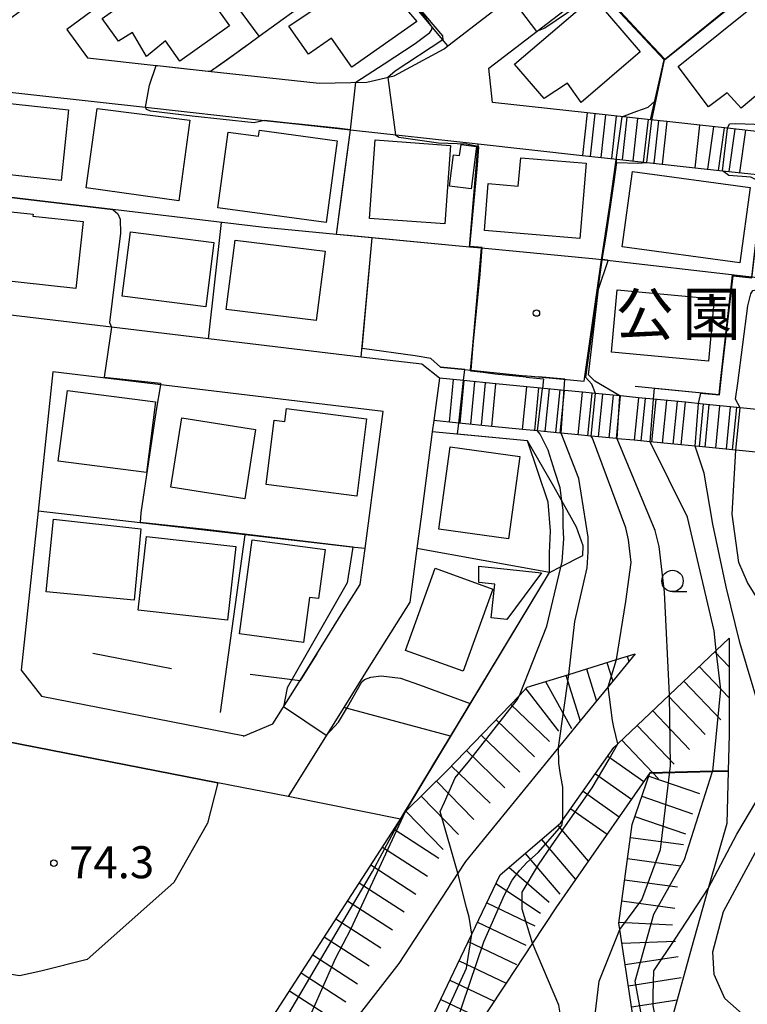
# Model space of a CAD drawing. Extents: x -14000 to -12000, y 90000 to 91500.
# Drawn here: x -12402 to -12317, y 90753 to 90868 of the extents above; entities that cross this region are included whole.
import ezdxf
from ezdxf.enums import TextEntityAlignment as Align

# ---------------------------------------------------------------- set-up
doc = ezdxf.new("R2010")
doc.units = 0
for name, color, linetype in [('2101000', 7, 'Continuous'), ('2101001', 7, 'Continuous'), ('2214000', 3, 'Continuous'), ('2214111', 3, 'Continuous'), ('2214121', 3, 'Continuous'), ('2214990', 3, 'Continuous'), ('3001000', 4, 'Continuous'), ('6110000', 1, 'Continuous'), ('6130000', 3, 'Continuous'), ('6140000', 3, 'Continuous'), ('6301000', 3, 'Continuous'), ('6331000', 2, 'Continuous'), ('7101000', 4, 'Continuous'), ('7101001', 8, 'Continuous'), ('7102000', 2, 'Continuous'), ('7102001', 8, 'Continuous'), ('7201110', 2, 'Continuous'), ('7201120', 2, 'Continuous'), ('7201121', 63, 'Continuous'), ('7201990', 2, 'Continuous'), ('7312000', 4, 'Continuous'), ('8162000', 4, 'Continuous'), ('8199000', 4, 'Continuous')]:
    doc.layers.add(name, color=color, linetype=linetype)
doc.styles.add('Dm_Anotation', font='txt.shx', dxfattribs={"bigfont": 'PSCDM.shx'})
doc.styles.add('ＭＳ ゴシック', font='txt')

# ---------------------------------------------------------------- blocks, each defined once
blk = doc.blocks.new('633100')
at = {"layer": '6331000'}
blk.add_lwpolyline([(0, -0.5), (0.67, -0.5)], dxfattribs=at)
blk.add_circle((0, 0), 0.5, dxfattribs=at)
blk = doc.blocks.new('731200')
at = {"layer": '7312000'}
blk.add_circle((0, 0), 0.15, dxfattribs=at)
blk = doc.blocks.new('819900')
at = {"layer": '8199000'}
blk.add_circle((0, 0), 0.15, dxfattribs=at)

msp = doc.modelspace()

# ---------------------------------------------------------------- linework, layer by layer
at = {"layer": '2101000', "flags": 128}
for points in [[(-12325.43, 90886.14), (-12343.85, 90900.4), (-12347.81, 90902.28), (-12356.92, 90895.56), (-12369.72, 90886.11), (-12383.38, 90876.02), (-12386.08, 90874.03), (-12388.46, 90872.26), (-12396.31, 90866.47), (-12393.87, 90863.17), (-12385.87, 90862.29), (-12385.71, 90862.27), (-12380.14, 90861.66), (-12366.81, 90860.19), (-12361.27, 90860.34), (-12358.07, 90861.05), (-12352.23, 90864.21), (-12351.8, 90864.55), (-12338.69, 90874.68), (-12325.48, 90884.9)], [(-12353.44, 90820.78), (-12353.61, 90819.48), (-12354.89, 90809.86), (-12355.42, 90805.85), (-12356.25, 90799.55), (-12361.2, 90791.65), (-12363.94, 90787.27), (-12370.45, 90776.87), (-12378.66, 90778.47), (-12407.16, 90784.02), (-12408.44, 90784.27), (-12406.57, 90801.86), (-12404.63, 90820.07), (-12403.88, 90827.18), (-12432.74, 90830.63), (-12436.68, 90831.1), (-12434.92, 90843.76), (-12426.64, 90850.29), (-12420.09, 90855.13), (-12416.58, 90857.73), (-12412.36, 90860.84), (-12397.55, 90871.77)], [(-12346.99, 90861.95), (-12334.57, 90871.55)], [(-12335.52, 90856.74), (-12346.6, 90857.96), (-12346.99, 90861.95)], [(-12352.78, 90825.74), (-12354.83, 90827.37), (-12361.91, 90828.21), (-12379.76, 90830.34), (-12391.07, 90831.69), (-12427.75, 90836.07), (-12429.51, 90838.4), (-12429.51, 90839.76), (-12428.75, 90841.61), (-12427.07, 90843.58), (-12423.55, 90846.36), (-12420.08, 90848.92), (-12413.9, 90853.48), (-12405.81, 90859.45), (-12387.09, 90857.39), (-12373.21, 90855.86), (-12369.19, 90855.42), (-12363.17, 90854.75), (-12348.24, 90853.11), (-12336.07, 90851.77)], [(-12326.21, 90855.71), (-12328.12, 90855.92), (-12335.52, 90856.74)], [(-12322.38, 90855.29), (-12326.21, 90855.71)], [(-12311.65, 90854.11), (-12319.14, 90854.93), (-12322.38, 90855.29)], [(-12336.07, 90851.77), (-12332.07, 90851.33), (-12326.76, 90850.74)], [(-12326.76, 90850.74), (-12322.92, 90850.32)], [(-12322.92, 90850.32), (-12319.72, 90849.97), (-12314.93, 90849.44), (-12312.47, 90849.17)], [(-12367.09, 90793.55), (-12364.04, 90798.43), (-12362.03, 90801.63), (-12361.47, 90805.82), (-12360.76, 90811.17), (-12360.68, 90811.78), (-12359.34, 90821.86), (-12397.92, 90826.47), (-12399.65, 90810.19), (-12401.62, 90791.64), (-12399.25, 90788.59), (-12375.73, 90784.01), (-12375.64, 90783.92)], [(-12346.18, 90825.09), (-12349.95, 90825.46), (-12352.78, 90825.74)], [(-12342.57, 90824.73), (-12346.18, 90825.09)], [(-12338.18, 90824.3), (-12342.57, 90824.73)], [(-12336.08, 90824.1), (-12338.18, 90824.3)], [(-12331.62, 90823.66), (-12331.71, 90823.67), (-12334.55, 90823.95), (-12336.08, 90824.1)], [(-12329.54, 90823.45), (-12331.62, 90823.66)], [(-12324.06, 90822.92), (-12327.78, 90823.28), (-12329.54, 90823.45)], [(-12321.97, 90822.71), (-12324.06, 90822.92)], [(-12318.05, 90822.33), (-12321.97, 90822.71)], [(-12314.93, 90822.02), (-12317.67, 90822.29), (-12318.05, 90822.33)], [(-12346.67, 90820.11), (-12350.52, 90820.49), (-12353.44, 90820.78)], [(-12343.06, 90819.76), (-12346.67, 90820.11)], [(-12338.67, 90819.33), (-12341.34, 90819.59), (-12343.06, 90819.76)], [(-12336.57, 90819.12), (-12338.58, 90819.32), (-12338.67, 90819.33)], [(-12332.1, 90818.68), (-12335.06, 90818.97), (-12336.57, 90819.12)], [(-12330.03, 90818.48), (-12332.02, 90818.67), (-12332.1, 90818.68)], [(-12324.54, 90817.94), (-12328.18, 90818.3), (-12330.03, 90818.48)], [(-12322.46, 90817.74), (-12322.91, 90817.78), (-12324.54, 90817.94)], [(-12318.54, 90817.35), (-12322.46, 90817.74)], [(-12315.42, 90817.04), (-12318.16, 90817.31), (-12318.54, 90817.35)], [(-12375.64, 90783.92), (-12372.22, 90785.36), (-12369.04, 90790.43)]]:
    msp.add_lwpolyline(points, dxfattribs=at)
at = {"layer": '2101001', "flags": 128}
msp.add_lwpolyline([(-12369.04, 90790.43), (-12367.09, 90793.55)], dxfattribs=at)
at = {"layer": '2214000', "flags": 128}
for points in [[(-12326.21, 90855.71), (-12328.12, 90855.92), (-12335.52, 90856.74)], [(-12311.65, 90854.11), (-12319.14, 90854.93), (-12322.38, 90855.29)], [(-12336.07, 90851.77), (-12332.07, 90851.33), (-12326.76, 90850.74)], [(-12322.92, 90850.32), (-12319.72, 90849.97), (-12314.93, 90849.44), (-12312.47, 90849.17)], [(-12346.18, 90825.09), (-12349.95, 90825.46), (-12352.78, 90825.74)], [(-12338.18, 90824.3), (-12342.57, 90824.73)], [(-12331.62, 90823.66), (-12331.71, 90823.67), (-12334.55, 90823.95), (-12336.08, 90824.1)], [(-12324.06, 90822.92), (-12327.78, 90823.28), (-12329.54, 90823.45)], [(-12318.05, 90822.33), (-12321.97, 90822.71)], [(-12346.67, 90820.11), (-12350.52, 90820.49), (-12353.44, 90820.78)], [(-12338.67, 90819.33), (-12341.34, 90819.59), (-12343.06, 90819.76)], [(-12332.1, 90818.68), (-12335.06, 90818.97), (-12336.57, 90819.12)], [(-12324.54, 90817.94), (-12328.18, 90818.3), (-12330.03, 90818.48)], [(-12318.54, 90817.35), (-12322.46, 90817.74)]]:
    msp.add_lwpolyline(points, dxfattribs=at)
at = {"layer": '2214111', "flags": 128}
for points in [[(-12335.52, 90856.74), (-12336.07, 90851.77)], [(-12322.92, 90850.32), (-12322.38, 90855.29)], [(-12352.78, 90825.74), (-12353.44, 90820.78)], [(-12343.06, 90819.76), (-12342.57, 90824.73)], [(-12336.57, 90819.12), (-12336.08, 90824.1)], [(-12329.54, 90823.45), (-12330.03, 90818.48)], [(-12321.97, 90822.71), (-12322.46, 90817.74)]]:
    msp.add_lwpolyline(points, dxfattribs=at)
at = {"layer": '2214121', "flags": 128}
for points in [[(-12326.21, 90855.71), (-12326.76, 90850.74)], [(-12346.67, 90820.11), (-12346.18, 90825.09)], [(-12338.67, 90819.33), (-12338.18, 90824.3)], [(-12332.1, 90818.68), (-12331.62, 90823.66)], [(-12324.54, 90817.94), (-12324.06, 90822.92)], [(-12318.54, 90817.35), (-12318.05, 90822.33)]]:
    msp.add_lwpolyline(points, dxfattribs=at)
at = {"layer": '2214990', "flags": 128}
for points in [[(-12335.14, 90851.67), (-12334.59, 90856.64)], [(-12333.9, 90851.53), (-12333.35, 90856.5)], [(-12332.66, 90851.39), (-12332.11, 90856.36)], [(-12331.41, 90851.26), (-12330.87, 90856.23)], [(-12330.17, 90851.12), (-12329.62, 90856.09)], [(-12328.93, 90850.98), (-12328.38, 90855.95)], [(-12327.69, 90850.85), (-12327.14, 90855.82)], [(-12321.42, 90850.16), (-12320.74, 90855.11)], [(-12320.18, 90850.02), (-12319.5, 90854.98)], [(-12318.94, 90849.88), (-12318.25, 90854.84)], [(-12317.7, 90849.75), (-12317.01, 90854.7)], [(-12351.16, 90825.58), (-12351.65, 90820.6)], [(-12349.91, 90825.45), (-12350.4, 90820.48)], [(-12348.67, 90825.33), (-12349.16, 90820.36)], [(-12347.43, 90825.21), (-12347.91, 90820.23)], [(-12341.21, 90824.6), (-12341.69, 90819.62)], [(-12339.96, 90824.48), (-12340.45, 90819.5)], [(-12338.72, 90824.36), (-12339.21, 90819.38)], [(-12334.99, 90823.99), (-12335.47, 90819.01)], [(-12333.74, 90823.87), (-12334.23, 90818.89)], [(-12332.5, 90823.74), (-12332.99, 90818.77)], [(-12328.76, 90823.38), (-12329.25, 90818.4)], [(-12327.52, 90823.26), (-12328.01, 90818.28)], [(-12326.28, 90823.13), (-12326.77, 90818.16)], [(-12325.03, 90823.01), (-12325.52, 90818.04)], [(-12321.3, 90822.65), (-12321.79, 90817.67)], [(-12320.06, 90822.52), (-12320.55, 90817.55)], [(-12318.81, 90822.4), (-12319.3, 90817.43)]]:
    msp.add_lwpolyline(points, dxfattribs=at)
at = {"layer": '3001000', "flags": 128}
for points in [[(-12383.08, 90862.79), (-12384.76, 90865.14), (-12387, 90863.31), (-12388.64, 90866.12), (-12390.25, 90865.1), (-12392.15, 90867.76), (-12382.72, 90874.5), (-12377.3, 90866.92), (-12383.08, 90862.79)], [(-12360.59, 90873.45), (-12355.42, 90867.43), (-12363, 90862.08), (-12365.39, 90865.47), (-12368.07, 90863.58), (-12370.37, 90866.85), (-12360.59, 90873.45)], [(-12329.33, 90863.85), (-12336.24, 90857.95), (-12337.84, 90860.22), (-12340.56, 90858.4), (-12344.01, 90862.44), (-12334.82, 90870.28), (-12329.33, 90863.85)], [(-12317.55, 90857.3), (-12319.16, 90859.08), (-12321.35, 90857.43), (-12324.91, 90862.16), (-12315.1, 90870.06), (-12310.5, 90864.41), (-12313.2, 90862.08), (-12312.62, 90861.4), (-12317.55, 90857.3)], [(-12396.97, 90848.84), (-12408.99, 90850.14), (-12408.4, 90855.62), (-12406.87, 90855.45), (-12406.57, 90858.22), (-12396.08, 90857.08), (-12396.97, 90848.84)], [(-12392.76, 90857.26), (-12381.92, 90855.87), (-12383.2, 90846.47), (-12394.04, 90847.96), (-12392.76, 90857.26)], [(-12377.46, 90854.49), (-12373.9, 90854.01), (-12373.81, 90854.7), (-12364.71, 90853.48), (-12365.99, 90843.94), (-12378.64, 90845.63), (-12377.46, 90854.49)], [(-12360.29, 90853.57), (-12351.49, 90852.94), (-12352.14, 90843.77), (-12360.94, 90844.4), (-12360.29, 90853.57)], [(-12348.43, 90852.81), (-12349.08, 90847.85), (-12351.6, 90848.18), (-12351.12, 90851.83), (-12350.42, 90851.74), (-12350.25, 90853.05), (-12348.43, 90852.81)], [(-12347.07, 90848.47), (-12343.57, 90848.17), (-12343.29, 90851.5), (-12335.65, 90850.85), (-12336.4, 90842.06), (-12347.53, 90843.01), (-12347.07, 90848.47)], [(-12317.69, 90839.21), (-12331.44, 90841.08), (-12330.24, 90849.88), (-12316.49, 90848.01), (-12317.69, 90839.21)], [(-12407.6, 90845.69), (-12400.24, 90844.9), (-12400.26, 90844.68), (-12394.39, 90844.05), (-12395.24, 90836.21), (-12405.22, 90837.29), (-12405.1, 90838.43), (-12408.34, 90838.78), (-12407.6, 90845.69)], [(-12388.85, 90842.82), (-12379.12, 90841.58), (-12380.07, 90834.07), (-12389.81, 90835.31), (-12388.85, 90842.82)], [(-12367.16, 90832.46), (-12377.67, 90833.78), (-12376.65, 90841.88), (-12366.14, 90840.56), (-12367.16, 90832.46)], [(-12332.01, 90836.05), (-12320.69, 90835.02), (-12321.35, 90827.73), (-12332.67, 90828.76), (-12332.01, 90836.05)], [(-12385.92, 90822.97), (-12386.99, 90814.7), (-12397.29, 90816.03), (-12396.23, 90824.29), (-12385.92, 90822.97)], [(-12361.3, 90821), (-12362.44, 90811.97), (-12373.02, 90813.31), (-12372.06, 90820.84), (-12370.84, 90820.69), (-12370.65, 90822.19), (-12361.3, 90821)], [(-12375.51, 90811.63), (-12384.15, 90812.99), (-12382.88, 90821.09), (-12374.24, 90819.74), (-12375.51, 90811.63)], [(-12352.85, 90808.1), (-12351.51, 90817.71), (-12343.4, 90816.59), (-12344.73, 90806.98), (-12352.85, 90808.1)], [(-12388.42, 90799.8), (-12398.71, 90800.76), (-12397.83, 90809.27), (-12387.64, 90808.15), (-12388.42, 90799.8)], [(-12377.52, 90797.46), (-12387.96, 90798.62), (-12387, 90807.24), (-12376.57, 90806.08), (-12377.52, 90797.46)], [(-12376.11, 90795.87), (-12374.63, 90806.87), (-12366.14, 90805.72), (-12366.92, 90799.98), (-12367.95, 90800.12), (-12368.67, 90794.86), (-12376.11, 90795.87)], [(-12340.87, 90802.98), (-12344.91, 90797.54), (-12346.74, 90797.74), (-12346.32, 90801.66), (-12348.16, 90801.86), (-12348.19, 90803.77), (-12340.87, 90802.98)], [(-12356.74, 90793.92), (-12353.27, 90803.54), (-12346.53, 90801.1), (-12350, 90791.49), (-12356.74, 90793.92)]]:
    msp.add_lwpolyline(points, close=True, dxfattribs=at)
at = {"layer": '6110000', "flags": 128}
for points in [[(-12379.51, 90861.59), (-12376.45, 90863.8), (-12375.04, 90864.82), (-12373.82, 90865.7), (-12360.67, 90875.22), (-12347.49, 90884.75), (-12335.16, 90893.67)], [(-12351.8, 90864.55), (-12360.67, 90875.22), (-12369.72, 90886.11)], [(-12373.82, 90865.7), (-12382.12, 90876.94)], [(-12328.12, 90855.92), (-12326.55, 90862.92), (-12311.88, 90874.85)], [(-12326.55, 90862.92), (-12334.57, 90871.55)], [(-12364.79, 90842.53), (-12363.17, 90854.76)], [(-12349.27, 90841.05), (-12348.24, 90853.11)], [(-12342.44, 90826.03), (-12341.19, 90825.91), (-12335.87, 90825.38), (-12335.79, 90825.95), (-12333.87, 90839.57), (-12332.07, 90851.33)], [(-12298.77, 90835.51), (-12304.08, 90836.12), (-12317.01, 90837.62), (-12333.87, 90839.57), (-12334.52, 90839.64), (-12347.86, 90840.91), (-12349.27, 90841.05), (-12360.65, 90842.14), (-12363.44, 90842.4), (-12364.79, 90842.53), (-12373.25, 90843.34), (-12390.92, 90845.44), (-12413.32, 90848.11), (-12420.08, 90848.92)], [(-12361.91, 90828.21), (-12360.65, 90842.14)], [(-12352.65, 90827.03), (-12349.8, 90826.75), (-12349.14, 90826.68), (-12348.92, 90829.09), (-12347.86, 90840.91)], [(-12329.92, 90824.8), (-12320.11, 90823.84), (-12319.94, 90825.37), (-12318.55, 90837.79)], [(-12360.76, 90811.17), (-12360.68, 90811.78), (-12359.34, 90821.86), (-12397.92, 90826.47)], [(-12342.5, 90818.4), (-12353.61, 90819.48), (-12354.89, 90809.86)], [(-12364.04, 90798.43), (-12362.03, 90801.63), (-12361.47, 90805.82), (-12362.7, 90805.96), (-12375.46, 90807.42), (-12399.65, 90810.19)], [(-12357.33, 90774.22), (-12339.93, 90803.04), (-12355.42, 90805.85), (-12356.25, 90799.55), (-12361.2, 90791.65)], [(-12357.33, 90774.22), (-12370.45, 90776.87), (-12378.66, 90778.47), (-12407.16, 90784.02), (-12408.44, 90784.27)]]:
    msp.add_lwpolyline(points, dxfattribs=at)
at = {"layer": '6130000', "flags": 128}
for points in [[(-12367.09, 90793.55), (-12369.04, 90790.43)], [(-12374.87, 90791.17), (-12369.04, 90790.43)]]:
    msp.add_lwpolyline(points, dxfattribs=at)
at = {"layer": '6140000', "flags": 128}
for points in [[(-12379.76, 90830.34), (-12378.21, 90843.93)], [(-12378.34, 90786.68), (-12375.46, 90807.42)], [(-12384.05, 90791.77), (-12393.24, 90793.59)], [(-12351.48, 90783.91), (-12363.94, 90787.27)]]:
    msp.add_lwpolyline(points, dxfattribs=at)
at = {"layer": '6301000', "flags": 128}
msp.add_lwpolyline([(-12339.93, 90803.04), (-12338.57, 90803.73), (-12336.03, 90805.02), (-12336.01, 90806.14), (-12336.79, 90808.34), (-12338.47, 90811.39), (-12339.4, 90813.07), (-12342.5, 90818.4)], dxfattribs=at)
at = {"layer": '7101000', "flags": 128}
for points in [[(-12373.21, 90855.86), (-12374.43, 90855.58), (-12381.65, 90856.34), (-12386.48, 90856.94), (-12386.99, 90857.13), (-12387.09, 90857.39)], [(-12315.04, 90848.52), (-12316.4, 90849.22), (-12319, 90849.43), (-12319.72, 90849.97), (-12319.15, 90854.91), (-12319.14, 90854.93), (-12318.89, 90855.47), (-12318.18, 90855.51), (-12312.66, 90855.28), (-12311.42, 90855.7)], [(-12352.65, 90827.03), (-12353.77, 90828.02), (-12355.62, 90828.35), (-12361.82, 90829.2)], [(-12339.93, 90803.04), (-12339.91, 90805.35), (-12339.79, 90807.89), (-12340.08, 90811.25), (-12342.5, 90818.4)], [(-12320.45, 90793.94), (-12320.7, 90796.22), (-12323.82, 90809.5), (-12328.18, 90818.3)]]:
    msp.add_lwpolyline(points, dxfattribs=at)
at = {"layer": '7101001', "flags": 128}
for points in [[(-12387.09, 90857.39), (-12386.64, 90859.97), (-12385.87, 90862.29), (-12385.71, 90862.27), (-12385.01, 90862.19), (-12383.31, 90862), (-12380.14, 90861.66), (-12379.51, 90861.59), (-12377.84, 90862.79), (-12376.45, 90863.8), (-12375.81, 90864.27), (-12375.04, 90864.82), (-12373.82, 90865.7), (-12378.66, 90872.26), (-12382.12, 90876.94), (-12383.38, 90876.02), (-12383.99, 90875.57), (-12385.99, 90874.09), (-12386.08, 90874.03), (-12388.46, 90872.26), (-12391.17, 90876.48)], [(-12361.82, 90829.2), (-12360.65, 90842.14), (-12363.44, 90842.4), (-12364.79, 90842.53), (-12364.08, 90847.87), (-12363.28, 90853.91), (-12363.17, 90854.76), (-12364.71, 90854.93), (-12369.19, 90855.42), (-12370.41, 90855.55), (-12373.21, 90855.86)], [(-12328.18, 90818.3), (-12327.78, 90823.28), (-12327.68, 90824.58), (-12320.11, 90823.84), (-12319.94, 90825.37), (-12318.55, 90837.79), (-12317.58, 90837.68), (-12317.01, 90837.62), (-12316.31, 90837.54), (-12315.1, 90847.99), (-12315.04, 90848.52)], [(-12342.5, 90818.4), (-12350.67, 90819.2), (-12350.52, 90820.49), (-12349.95, 90825.46), (-12349.8, 90826.75), (-12352.65, 90827.03)], [(-12368.43, 90750), (-12364.92, 90757.94), (-12363.12, 90761.36), (-12356.76, 90775.1), (-12339.93, 90803.04)], [(-12320.86, 90779.82), (-12319.92, 90789.35), (-12320.45, 90793.94)], [(-12328.29, 90750), (-12329.14, 90751.07), (-12329.92, 90755.28), (-12327.73, 90763.1), (-12324.14, 90769.5), (-12320.88, 90779.77), (-12320.86, 90779.82)]]:
    msp.add_lwpolyline(points, dxfattribs=at)
at = {"layer": '7102000', "flags": 128}
for points in [[(-12334.04, 90870.98), (-12335.28, 90870.16), (-12340.45, 90866.62), (-12341.45, 90866.23)], [(-12362.54, 90860.31), (-12359.23, 90862.48), (-12355.6, 90864.85), (-12353.9, 90866.13), (-12353.68, 90866.47), (-12353.64, 90866.76)], [(-12352.4, 90865.27), (-12357.95, 90861.62), (-12358.82, 90860.88)], [(-12331.49, 90856.29), (-12329.71, 90856.95), (-12328.42, 90857.4), (-12327.63, 90858.09)], [(-12357.91, 90854.17), (-12357.51, 90853.91), (-12352.88, 90853.25), (-12349.63, 90853.1), (-12348.26, 90852.86)], [(-12332.07, 90850.94), (-12329.61, 90850.85), (-12328.54, 90850.94)], [(-12390.92, 90845.44), (-12390.34, 90844.94), (-12390.08, 90844.33), (-12390.03, 90842.67), (-12391.29, 90832.26), (-12391.07, 90831.69)], [(-12318.19, 90823.28), (-12317.94, 90825.16), (-12316.77, 90834.2), (-12316.42, 90835.59), (-12316.18, 90835.97), (-12315.55, 90836.09), (-12312.98, 90836.03), (-12311.43, 90836.42), (-12310.59, 90836.88)], [(-12342.65, 90825.85), (-12346.26, 90826.21), (-12347.69, 90826.41), (-12349.08, 90826.54), (-12349.16, 90826.61)], [(-12349.06, 90826.66), (-12343.1, 90826.04), (-12342.59, 90826.01)], [(-12331.71, 90823.67), (-12334.62, 90825.39), (-12335.37, 90826.14)], [(-12385.35, 90824.97), (-12385.84, 90822.01), (-12387.63, 90810), (-12387.74, 90808.88)], [(-12334.55, 90823.95), (-12334.99, 90825.04), (-12335.34, 90825.44)], [(-12317.67, 90822.29), (-12318.19, 90823.28)], [(-12343.44, 90788.66), (-12340.23, 90796.76), (-12338.43, 90804.33), (-12338.24, 90806.97), (-12338.33, 90808.46), (-12338.33, 90810.3), (-12338.47, 90811.39), (-12338.68, 90812.94), (-12339.29, 90814.82), (-12340.07, 90817.32), (-12341.01, 90819.19), (-12341.34, 90819.59)], [(-12337.68, 90791.13), (-12336.95, 90797.32), (-12335.54, 90803.57), (-12335.39, 90805.44), (-12335.39, 90807.16), (-12336.48, 90814.03), (-12338.58, 90819.32)], [(-12332.11, 90792.86), (-12331.01, 90799.66), (-12330.39, 90804.19), (-12330.7, 90806.85), (-12331.01, 90808.25), (-12334.92, 90818.72), (-12335.06, 90818.97)], [(-12325.92, 90788.74), (-12326.48, 90800.75), (-12327.11, 90806.07), (-12327.57, 90807.94), (-12332.02, 90818.67)], [(-12321.38, 90766.1), (-12318.04, 90772.47), (-12315.7, 90776.38), (-12314.45, 90779.5), (-12314.45, 90784.03), (-12317.7, 90794.85), (-12319.29, 90801.38), (-12320.86, 90808.7), (-12321.86, 90814.65), (-12322.91, 90817.78)], [(-12317.11, 90751.19), (-12319.45, 90753.25), (-12320.7, 90756.07), (-12320.86, 90758.72), (-12319.61, 90763.41), (-12313.04, 90775.6), (-12311.32, 90781.69), (-12311.17, 90785.6), (-12311.17, 90786.85), (-12311.95, 90792.94), (-12312.57, 90794.97), (-12312.89, 90795.6), (-12316.79, 90801.85), (-12317.8, 90804.22), (-12318.6, 90809.87), (-12318.16, 90817.31)], [(-12362.88, 90805.98), (-12363.56, 90801.84), (-12370.56, 90789.57), (-12370.98, 90787.34)], [(-12366, 90783.98), (-12364.56, 90785.54), (-12363.5, 90787.29), (-12361.84, 90790.26), (-12361.53, 90790.55), (-12360.8, 90790.79), (-12359.58, 90790.95), (-12357.32, 90790.69), (-12355.12, 90789.9), (-12349.17, 90787.73)], [(-12331.93, 90783.03), (-12332.42, 90784.97), (-12332.57, 90785.75), (-12333.09, 90789.66)], [(-12378.66, 90778.47), (-12379.87, 90773.76), (-12383.81, 90766.8), (-12393.93, 90757.81), (-12399.32, 90756.46), (-12401.8, 90755.9), (-12404.38, 90756.35), (-12407.98, 90758.94), (-12411.35, 90761.41), (-12415.06, 90763.65), (-12415.85, 90765.68), (-12415.85, 90769.61), (-12414.27, 90775.22), (-12411.69, 90780.28), (-12409.78, 90782.19), (-12407.16, 90784.02)], [(-12338.36, 90774.14), (-12338.36, 90777.94), (-12338.67, 90779.66), (-12338.82, 90780.75), (-12338.88, 90782.57)], [(-12349, 90760.77), (-12349.29, 90762.78), (-12349.61, 90763.88), (-12350.62, 90767.92)], [(-12334.14, 90750), (-12334.29, 90750.6), (-12334.61, 90751.38), (-12334.14, 90755.28), (-12331.72, 90761.34)], [(-12338.51, 90750), (-12338.51, 90750.6), (-12338.82, 90752.47), (-12341.9, 90759.72)]]:
    msp.add_lwpolyline(points, dxfattribs=at)
at = {"layer": '7102001', "flags": 128}
for points in [[(-12356.53, 90895.12), (-12356.35, 90895.06), (-12348.24, 90885.74), (-12347.36, 90884.75), (-12358.85, 90876.46), (-12360.46, 90875.3), (-12353.55, 90867.08), (-12352.43, 90865.75), (-12352.4, 90865.27)], [(-12328.54, 90850.94), (-12327.96, 90855.9), (-12326.51, 90862.92), (-12314.43, 90872.66), (-12311.78, 90874.77), (-12311.85, 90874.86), (-12312.44, 90875.4), (-12318.91, 90881), (-12319.81, 90881.67)], [(-12353.64, 90866.76), (-12354.94, 90868.62), (-12360.5, 90875.15)], [(-12327.63, 90858.09), (-12327.55, 90858.25), (-12327.34, 90859.18), (-12326.54, 90862.9), (-12326.45, 90862.99), (-12326.44, 90863.01), (-12328.49, 90865.16), (-12332.65, 90869.65), (-12333.93, 90870.93), (-12334.04, 90870.98)], [(-12344.45, 90870.23), (-12341.45, 90866.23)], [(-12348.92, 90829.09), (-12347.86, 90840.91), (-12349.27, 90841.05), (-12364.79, 90842.53), (-12363.17, 90854.76), (-12362.54, 90860.31)], [(-12358.82, 90860.88), (-12357.91, 90854.17)], [(-12331.49, 90856.29), (-12335.71, 90825.86)], [(-12322.25, 90823.98), (-12320.08, 90823.8), (-12319.72, 90827.01), (-12318.49, 90837.69), (-12316.28, 90837.48), (-12316.25, 90837.71), (-12314.88, 90849.4), (-12314.2, 90854.39)], [(-12349.06, 90826.66), (-12348.83, 90829.64), (-12348.04, 90837.91), (-12347.8, 90840.99), (-12349.24, 90841.13), (-12348.37, 90850.16), (-12348.19, 90852.71), (-12348.26, 90852.86)], [(-12335.37, 90826.14), (-12334.2, 90836.13), (-12333.06, 90839.48), (-12333.14, 90839.53), (-12333.77, 90839.61), (-12333.31, 90842.32), (-12332.38, 90848.66), (-12332.07, 90850.94)], [(-12413.32, 90848.11), (-12390.92, 90845.44)], [(-12391.07, 90831.69), (-12391.93, 90825.85), (-12385.37, 90825.16)], [(-12349.16, 90826.61), (-12348.92, 90829.09)], [(-12342.65, 90825.85), (-12340.62, 90825.65), (-12340.75, 90824.55)], [(-12342.59, 90826.01), (-12341.19, 90825.91)], [(-12338.58, 90819.32), (-12338.12, 90825.61), (-12341.19, 90825.91)], [(-12335.71, 90825.86), (-12335.34, 90825.44)], [(-12385.37, 90825.16), (-12385.35, 90824.97)], [(-12341.34, 90819.59), (-12340.75, 90824.55)], [(-12335.06, 90818.97), (-12334.55, 90823.95)], [(-12332.02, 90818.67), (-12331.71, 90823.67)], [(-12322.91, 90817.78), (-12322.52, 90822.77), (-12322.25, 90823.98)], [(-12318.16, 90817.31), (-12317.67, 90822.29)], [(-12362.88, 90805.98), (-12380.11, 90808.06), (-12387.74, 90808.88)], [(-12333.09, 90789.66), (-12332.11, 90792.86)], [(-12338.88, 90782.57), (-12337.68, 90791.13)], [(-12371.25, 90750), (-12360.6, 90768.11), (-12357.19, 90774.4), (-12356.8, 90775.09), (-12355.43, 90777.34), (-12353.31, 90780.86), (-12351.17, 90784.39), (-12350.17, 90786.06), (-12349.21, 90787.64), (-12349.17, 90787.73)], [(-12350.62, 90767.92), (-12352.71, 90775.13), (-12352.18, 90776.19), (-12350.96, 90779.03), (-12349.21, 90781.1), (-12343.69, 90788.16), (-12343.44, 90788.66)], [(-12331.72, 90761.34), (-12329.13, 90764.78), (-12326.95, 90770.69), (-12325.81, 90780.43), (-12325.92, 90788.74)], [(-12366, 90783.98), (-12370.98, 90787.34)], [(-12407.16, 90784.02), (-12378.66, 90778.47)], [(-12341.9, 90759.72), (-12343.12, 90763.71), (-12343.12, 90765.68), (-12341.2, 90768.87), (-12339.6, 90771.2), (-12334.93, 90777.89), (-12332.96, 90781.23), (-12331.93, 90783.03)], [(-12350.94, 90750), (-12347.59, 90759.9), (-12345.17, 90765.38), (-12344.28, 90767.07), (-12343.39, 90768.26), (-12342.57, 90769.15), (-12341.23, 90770.33), (-12338.48, 90773.49), (-12338.36, 90774.14)], [(-12327.18, 90750), (-12327.43, 90750.34), (-12327.82, 90752.45), (-12327.8, 90753.75), (-12327.75, 90756.48), (-12325.21, 90760.26), (-12321.38, 90766.1)], [(-12352.74, 90750), (-12349.62, 90756.81), (-12349, 90760.77)]]:
    msp.add_lwpolyline(points, dxfattribs=at)
at = {"layer": '7201110', "flags": 128}
for points in [[(-12354.12, 90750), (-12350.7, 90757.19), (-12349, 90760.77), (-12345.7, 90767.72), (-12338.65, 90773.73), (-12338.36, 90774.14), (-12332.4, 90782.58), (-12331.93, 90783.03), (-12325.92, 90788.74), (-12320.45, 90793.94), (-12318.95, 90795.37)], [(-12372.99, 90750), (-12356.76, 90775.1), (-12351.91, 90779.85), (-12343.44, 90788.66), (-12342.52, 90789.62), (-12337.68, 90791.13), (-12332.11, 90792.86), (-12329.91, 90793.55)], [(-12329.99, 90750), (-12331.72, 90761.34), (-12331.83, 90762.08), (-12330.28, 90773.6), (-12328.22, 90779.59)]]:
    msp.add_lwpolyline(points, dxfattribs=at)
at = {"layer": '7201120', "flags": 128}
for points in [[(-12318.95, 90788.4), (-12318.95, 90784.1), (-12319.06, 90779.86), (-12320.86, 90779.82), (-12328.2, 90779.64)], [(-12336.33, 90785.69), (-12338.88, 90782.57), (-12349.74, 90769.27), (-12350.62, 90767.92), (-12357.51, 90757.37), (-12363.25, 90750)], [(-12328.22, 90779.59), (-12320.88, 90779.77), (-12319.07, 90779.81), (-12319.23, 90773.7), (-12321.38, 90766.1), (-12323.34, 90759.2), (-12325.01, 90753.1)], [(-12336.87, 90767.16), (-12339.1, 90763.96), (-12341.9, 90759.72), (-12344.98, 90755.05)]]:
    msp.add_lwpolyline(points, dxfattribs=at)
at = {"layer": '7201121', "flags": 128}
for points in [[(-12318.95, 90795.37), (-12318.95, 90788.4)], [(-12329.91, 90793.55), (-12333.09, 90789.66), (-12336.33, 90785.69)], [(-12328.2, 90779.64), (-12336.87, 90767.16)], [(-12344.98, 90755.05), (-12347.27, 90751.58), (-12348.32, 90750)], [(-12325.01, 90753.1), (-12325.51, 90751.3), (-12321.56, 90751.25)]]:
    msp.add_lwpolyline(points, dxfattribs=at)
at = {"layer": '7201990', "flags": 128}
for points in [[(-12320.62, 90793.78), (-12318.95, 90792.03)], [(-12333.23, 90792.52), (-12332.54, 90790.33)], [(-12330.84, 90793.26), (-12330.65, 90792.65)], [(-12335.61, 90791.77), (-12334.44, 90788.01)], [(-12322.43, 90792.06), (-12318.95, 90788.4)], [(-12340.39, 90790.29), (-12337.35, 90784.82)], [(-12338, 90791.03), (-12336.33, 90785.69)], [(-12324.24, 90790.34), (-12319.93, 90785.81)], [(-12342.7, 90789.43), (-12338.88, 90784.49)], [(-12344.44, 90787.63), (-12339.93, 90783.3)], [(-12326.05, 90788.62), (-12321.75, 90784.09)], [(-12327.86, 90786.89), (-12323.56, 90782.36)], [(-12346.17, 90785.82), (-12341.66, 90781.49)], [(-12329.68, 90785.17), (-12325.37, 90780.64)], [(-12347.9, 90784.02), (-12343.39, 90779.69)], [(-12331.49, 90783.45), (-12327.18, 90778.92)], [(-12349.63, 90782.22), (-12345.13, 90777.89)], [(-12333.12, 90781.57), (-12328.92, 90778.6)], [(-12351.37, 90780.42), (-12346.86, 90776.09)], [(-12353.13, 90778.65), (-12348.76, 90774.19)], [(-12334.56, 90779.52), (-12330.35, 90776.55)], [(-12328.33, 90779.25), (-12322.42, 90777.22)], [(-12336, 90777.48), (-12331.77, 90774.5)], [(-12354.92, 90776.9), (-12350.55, 90772.44)], [(-12329.15, 90776.89), (-12323.24, 90774.85)], [(-12356.71, 90775.15), (-12352.33, 90770.69)], [(-12337.44, 90775.44), (-12333.2, 90772.45)], [(-12329.96, 90774.52), (-12324.05, 90772.49)], [(-12358.08, 90773.06), (-12352.83, 90769.67)], [(-12338.96, 90773.47), (-12335.4, 90769.29)], [(-12340.86, 90771.84), (-12336.87, 90767.16)], [(-12330.48, 90772.09), (-12324.29, 90771.26)], [(-12359.43, 90770.96), (-12354.19, 90767.57)], [(-12342.76, 90770.22), (-12338.71, 90765.47)], [(-12330.82, 90769.61), (-12324.62, 90768.78)], [(-12360.79, 90768.87), (-12355.54, 90765.47)], [(-12344.67, 90768.6), (-12339.95, 90764.5)], [(-12331.15, 90767.13), (-12324.96, 90766.3)], [(-12362.15, 90766.77), (-12356.9, 90763.37)], [(-12346.19, 90766.69), (-12340.98, 90763.24)], [(-12363.51, 90764.67), (-12358.26, 90761.27)], [(-12331.48, 90764.66), (-12325.29, 90763.82)], [(-12347.26, 90764.43), (-12341.62, 90761.75)], [(-12364.87, 90762.57), (-12359.62, 90759.17)], [(-12348.33, 90762.17), (-12342.69, 90759.49)], [(-12331.82, 90762.18), (-12325.57, 90761.87)], [(-12366.22, 90760.47), (-12360.97, 90757.07)], [(-12349.41, 90759.91), (-12343.76, 90757.23)], [(-12331.47, 90759.71), (-12325.22, 90759.97)], [(-12367.58, 90758.37), (-12362.33, 90754.98)], [(-12331.09, 90757.24), (-12324.91, 90758.18)], [(-12350.48, 90757.65), (-12344.98, 90755.05)], [(-12368.94, 90756.27), (-12363.69, 90752.88)], [(-12351.55, 90755.4), (-12346.38, 90752.94)], [(-12330.71, 90754.76), (-12324.54, 90755.71)], [(-12370.3, 90754.17), (-12365.05, 90750.78)], [(-12352.63, 90753.14), (-12347.77, 90750.83)], [(-12330.34, 90752.29), (-12325.01, 90753.1)]]:
    msp.add_lwpolyline(points, dxfattribs=at)

# ---------------------------------------------------------------- block references
at = {"layer": '6331000', "xscale": 2.5, "yscale": 2.5, "zscale": 2.5}
msp.add_blockref('633100', (-12325.56, 90802.05), dxfattribs=at)
at = {"layer": '7312000', "xscale": 2.5, "yscale": 2.5, "zscale": 2.5}
msp.add_blockref('731200', (-12397.8, 90769.08, 74.3), dxfattribs=at)
at = {"layer": '8199000', "xscale": 2.5, "yscale": 2.5, "zscale": 2.5}
msp.add_blockref('819900', (-12341.45, 90833.34), dxfattribs=at)

# ---------------------------------------------------------------- texts
at = {"layer": '7312000', "style": 'Dm_Anotation'}
msp.add_text('74.3', height=3.75, dxfattribs=at).set_placement((-12396.03, 90767.31))
at = {"layer": '8162000', "style": 'ＭＳ ゴシック'}
for s, p in [('公', (-12328.8, 90833.26)), ('園', (-12320.98, 90833.26))]:
    msp.add_text(s, height=5, dxfattribs=at).set_placement(p, align=Align.MIDDLE_CENTER)

doc.saveas('drawing.dxf')
